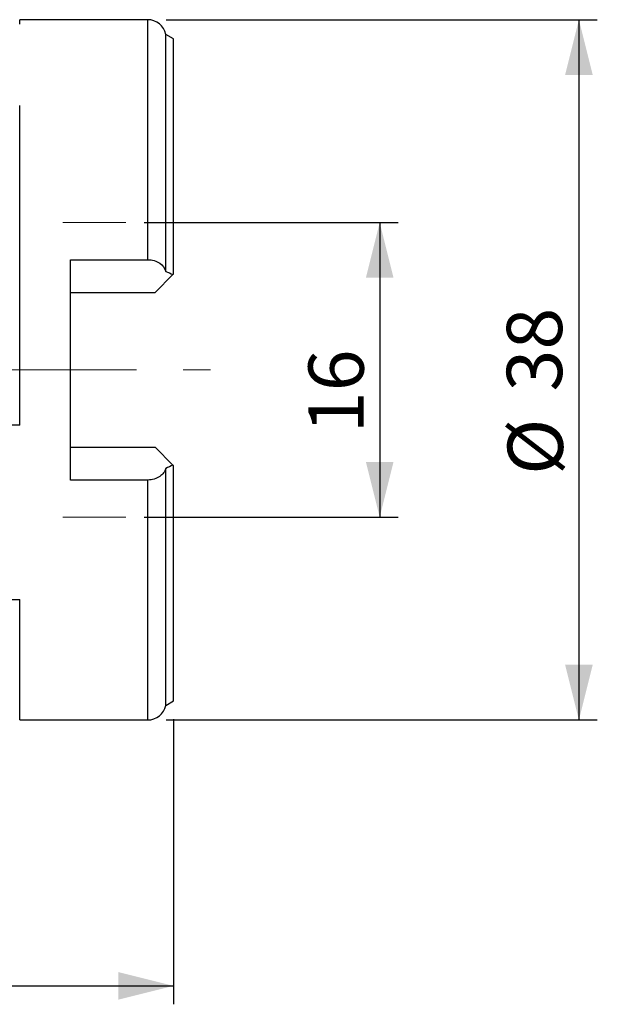
# Model space of a CAD drawing. Units: millimetres. Extents: x 5 to 292, y 5 to 205.
# Drawn here: x 131 to 163, y 68 to 122 of the extents above; entities that cross this region are included whole.
import ezdxf

# ---------------------------------------------------------------- set-up
doc = ezdxf.new("R2010")
doc.units = ezdxf.units.MM
doc.linetypes.add('CENTERX2', pattern=[20.32, 12.7, -2.54, 2.54, -2.54])
doc.layers.add('DÜNNE_LINIE', color=7, linetype='Continuous')
doc.styles.add('SLDTEXTSTYLE1', font='TXT', dxfattribs={"width": 0.75})
doc.dimstyles.new('SLDDIMSTYLE0', dxfattribs={"dimtxt": 3, "dimasz": 3, "dimexe": 0, "dimexo": 0.0625, "dimgap": 0.75, "dimtad": 1, "dimdec": 3, "dimrnd": 1e-09, "dimzin": 12, "dimdsep": 46, "dimtxsty": 'SLDTEXTSTYLE1', "dimsah": 1, "dimcen": 0.09, "dimadec": 0, "dimazin": 3, "dimtfac": 1, "dimtofl": 0, "dimtmove": 0, "dimatfit": 3, "dimfxl": 1, "dimfrac": 2, "dimtolj": 1, "dimtzin": 12, "dimarcsym": 0})
doc.dimstyles.new('SLDDIMSTYLE1', dxfattribs={"dimtxt": 3, "dimasz": 3, "dimexe": 0, "dimexo": 0.0625, "dimgap": 0.75, "dimtad": 1, "dimdec": 1, "dimrnd": 1e-09, "dimzin": 12, "dimdsep": 46, "dimtxsty": 'SLDTEXTSTYLE1', "dimsah": 1, "dimcen": 0.09, "dimadec": 0, "dimazin": 3, "dimtfac": 1, "dimtofl": 0, "dimtmove": 0, "dimatfit": 3, "dimfxl": 1, "dimfrac": 2, "dimtolj": 1, "dimtzin": 12, "dimarcsym": 0})

# ---------------------------------------------------------------- blocks, each defined once
blk = doc.blocks.new('_D_1')
at = {"layer": 'DÜNNE_LINIE', "color": 7}
for p, q in [((139.732, 83.915), (139.732, 68.451)), ((85.693, 82.682), (85.693, 68.451)), ((85.693, 69.451), (139.732, 69.451))]:
    blk.add_line(p, q, dxfattribs=at)
for points in [[(85.693, 69.451), (88.693, 68.701), (88.693, 70.201)], [(139.732, 69.451), (136.732, 70.201), (136.732, 68.701)]]:
    blk.add_solid(points, dxfattribs=at)
at = {"layer": 'DÜNNE_LINIE', "color": 7, "insert": (110.497, 73.318), "char_height": 3, "attachment_point": 1, "style": 'SLDTEXTSTYLE1'}
blk.add_mtext('54', dxfattribs=at)
blk = doc.blocks.new('_D_2')
at = {"layer": 'DÜNNE_LINIE', "color": 7}
for p, q in [((138.138, 110.879), (151.922, 110.879)), ((150.922, 110.879), (150.922, 94.879)), ((138.138, 94.879), (151.922, 94.879))]:
    blk.add_line(p, q, dxfattribs=at)
for points in [[(150.922, 110.879), (150.172, 107.879), (151.672, 107.879)], [(150.922, 94.879), (151.672, 97.879), (150.172, 97.879)]]:
    blk.add_solid(points, dxfattribs=at)
at = {"layer": 'DÜNNE_LINIE', "color": 7, "insert": (147.055, 99.443, 0.1), "char_height": 3, "attachment_point": 1, "rotation": 90, "style": 'SLDTEXTSTYLE1'}
blk.add_mtext('16', dxfattribs=at)
blk = doc.blocks.new('_D_3')
at = {"layer": 'DÜNNE_LINIE', "color": 7}
for p, q in [((139.333, 121.879), (162.733, 121.879)), ((161.733, 121.879), (161.733, 83.879)), ((139.333, 83.879), (162.733, 83.879))]:
    blk.add_line(p, q, dxfattribs=at)
for points in [[(161.733, 121.879), (160.983, 118.879), (162.483, 118.879)], [(161.733, 83.879), (162.483, 86.879), (160.983, 86.879)]]:
    blk.add_solid(points, dxfattribs=at)
at = {"layer": 'DÜNNE_LINIE', "color": 7, "char_height": 3, "attachment_point": 1, "rotation": 90, "style": 'SLDTEXTSTYLE1'}
for s, insert in [('38', (157.82, 101.706, 2.262)), ('%%c', (157.866, 97.181, 2.262))]:
    blk.add_mtext(s, dxfattribs=dict(at, insert=insert))

msp = doc.modelspace()

# ---------------------------------------------------------------- linework, layer by layer
at = {"color": 7, "linetype": 'Continuous', "lineweight": 30}
for p, q in [((138.3327, 121.8789), (131.3827, 121.8789)), ((131.3827, 121.6406), (131.3827, 121.8789)), ((139.7323, 120.8424), (139.3115, 121.0839)), ((139.3115, 108.2241), (139.3115, 121.0839)), ((139.7327, 108.0789), (139.7327, 120.8421)), ((131.3827, 99.8789), (131.3827, 117.2234)), ((134.1327, 108.8567), (138.3327, 108.8567)), ((134.1327, 96.9011), (134.1327, 108.8567)), ((138.7327, 107.0789), (139.6994, 108.0456)), ((139.6994, 108.0456), (139.7323, 108.0785)), ((134.1327, 107.0789), (138.7327, 107.0789)), ((131.3827, 99.8789), (126.8827, 99.8789)), ((134.1327, 98.6789), (138.7327, 98.6789)), ((139.6994, 97.7122), (138.7327, 98.6789)), ((139.3115, 84.6739), (139.3115, 97.5337)), ((139.7323, 97.6793), (139.6994, 97.7122)), ((139.7327, 84.9157), (139.7327, 97.6789)), ((138.3327, 96.9011), (134.1327, 96.9011)), ((126.8827, 90.4195), (131.3827, 90.4195)), ((131.3827, 83.8789), (131.3827, 90.4195)), ((139.3115, 84.6739), (139.7323, 84.9154)), ((131.3827, 83.8789), (138.3327, 83.8789))]:
    msp.add_line(p, q, dxfattribs=at)
at = {"color": 8, "linetype": 'Continuous', "lineweight": 30}
for p, q in [((138.3327, 108.8567), (138.3327, 121.8789)), ((139.7323, 108.0785), (139.7323, 120.8424)), ((139.7323, 84.9154), (139.7323, 97.6793)), ((138.3327, 83.8789), (138.3327, 96.9011))]:
    msp.add_line(p, q, dxfattribs=at)
at = {"color": 7, "linetype": 'Continuous', "lineweight": 30}
for centre, radius, start, end in [((138.3327, 120.8789), 1, 11.8295, 90), ((139.6327, 120.6689), 0.2, 60, 60.14381), ((138.3327, 84.8789), 1, 270, 348.1705), ((139.6327, 85.0889), 0.2, 299.85619, 300)]:
    msp.add_arc(centre, radius, start, end, dxfattribs=at)
for points in [[(138.3327, 108.8567), (138.4537, 108.8567), (138.5722, 108.8393), (138.7938, 108.7737), (138.8951, 108.7257), (139.1544, 108.5502), (139.2675, 108.392), (139.3115, 108.2241)], [(139.3115, 97.5337), (139.2895, 97.4496), (139.2513, 97.3696), (139.1403, 97.2185), (139.0689, 97.1499), (138.8098, 96.974), (138.5755, 96.9011), (138.3327, 96.9011)]]:
    msp.add_open_spline(points, degree=3, knots=[0, 0, 0, 0, 0.25, 0.25, 0.5, 0.5, 1, 1, 1, 1], dxfattribs=at)
for points in [[(139.3115, 108.2241), (139.4409, 108.1647), (139.5702, 108.1052), (139.6994, 108.0456)], [(139.7323, 108.0785), (139.7324, 108.0786), (139.7326, 108.0788), (139.7327, 108.0789)], [(139.6994, 97.7122), (139.5702, 97.6526), (139.4409, 97.5931), (139.3115, 97.5337)], [(139.7327, 97.6789), (139.7326, 97.679), (139.7324, 97.6792), (139.7323, 97.6793)]]:
    msp.add_open_spline(points, degree=3, dxfattribs=at)
at = {"layer": 'DÜNNE_LINIE', "color": 7, "lineweight": 0}
for p, q in [((133.7183, 110.8789), (137.1383, 110.8789)), ((133.7183, 94.8789), (137.1383, 94.8789))]:
    msp.add_line(p, q, dxfattribs=at)
at = {"layer": 'DÜNNE_LINIE', "color": 7, "linetype": 'CENTERX2', "lineweight": 0}
msp.add_line((84.3827, 102.8789), (141.7327, 102.8789), dxfattribs=at)

# ---------------------------------------------------------------- dimensions: what is measured, and where the dimension line sits
at = {"layer": 'DÜNNE_LINIE', "color": 7}
dim = msp.add_linear_dim(base=(161.7327, 83.8789), p1=(138.3327, 121.8789), p2=(138.3327, 83.8789), angle=90, text='%%c<>', dimstyle='SLDDIMSTYLE0', dxfattribs=at)
dim.commit()
dim.dimension.update_dxf_attribs({"geometry": '_D_3', "text_midpoint": (161.7327, 102.8789), "dimtype": 160})
dim = msp.add_linear_dim(base=(150.9219, 94.8789), p1=(137.1383, 110.8789), p2=(137.1383, 94.8789), angle=90, dimstyle='SLDDIMSTYLE0', dxfattribs=at)
dim.commit()
dim.dimension.update_dxf_attribs({"geometry": '_D_2', "text_midpoint": (150.9219, 102.8789), "dimtype": 160})
dim = msp.add_linear_dim(base=(139.7323, 69.4509), p1=(85.6927, 83.6823), p2=(139.7323, 84.9154), dimstyle='SLDDIMSTYLE1', dxfattribs=at)
dim.commit()
dim.dimension.update_dxf_attribs({"geometry": '_D_1', "text_midpoint": (112.7125, 69.4509), "dimtype": 160})

doc.saveas('drawing.dxf')
